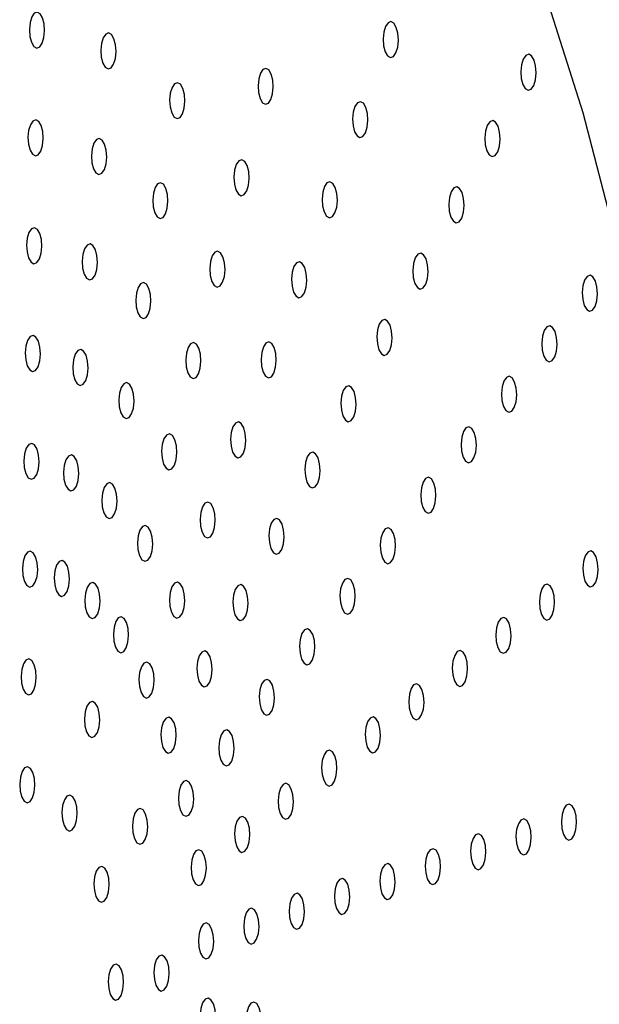
# Model space of a CAD drawing. Units: millimetres. Extents: x 0 to 420, y 0 to 297.
# Drawn here: x 106 to 107, y 108 to 110 of the extents above; entities that cross this region are included whole.
import ezdxf

# ---------------------------------------------------------------- set-up
doc = ezdxf.new("R2010")
doc.units = ezdxf.units.MM

msp = doc.modelspace()

# ---------------------------------------------------------------- linework, layer by layer
at = {"color": 7, "linetype": 'Continuous', "lineweight": 25, "flags": 128}
for points in [[(106.67795, 109.76797), (106.61882, 109.99392), (106.55134, 110.20663)], [(105.61977, 110.14637), (105.61885, 110.15921), (105.61592, 110.17028), (105.61141, 110.1779), (105.60602, 110.1809), (105.60057, 110.17883), (105.59588, 110.172), (105.59267, 110.16145), (105.59143, 110.1488), (105.59234, 110.13596), (105.59527, 110.12489), (105.59978, 110.11728), (105.60517, 110.11428), (105.61063, 110.11635), (105.61532, 110.12318), (105.61853, 110.13372), (105.61977, 110.14637)], [(106.27611, 110.12875), (106.27519, 110.14159), (106.27226, 110.15266), (106.26775, 110.16027), (106.26236, 110.16327), (106.25691, 110.1612), (106.25222, 110.15437), (106.24901, 110.14383), (106.24776, 110.13117), (106.24868, 110.11833), (106.25161, 110.10726), (106.25612, 110.09965), (106.26151, 110.09665), (106.26696, 110.09872), (106.27165, 110.10555), (106.27486, 110.11609), (106.27611, 110.12875)], [(105.7523, 110.10768), (105.75138, 110.12052), (105.74845, 110.13159), (105.74395, 110.1392), (105.73856, 110.1422), (105.7331, 110.14013), (105.72841, 110.1333), (105.7252, 110.12276), (105.72396, 110.1101), (105.72487, 110.09726), (105.72781, 110.08619), (105.73231, 110.07858), (105.7377, 110.07558), (105.74316, 110.07765), (105.74785, 110.08448), (105.75106, 110.09502), (105.7523, 110.10768)], [(106.53164, 110.06817), (106.53072, 110.08101), (106.52779, 110.09208), (106.52329, 110.09969), (106.5179, 110.10269), (106.51244, 110.10062), (106.50775, 110.09379), (106.50454, 110.08325), (106.5033, 110.07059), (106.50421, 110.05775), (106.50715, 110.04668), (106.51165, 110.03907), (106.51704, 110.03607), (106.5225, 110.03814), (106.52719, 110.04497), (106.5304, 110.05551), (106.53164, 110.06817)], [(106.04403, 110.0421), (106.04311, 110.05494), (106.04018, 110.06601), (106.03567, 110.07362), (106.03028, 110.07662), (106.02483, 110.07455), (106.02014, 110.06772), (106.01693, 110.05718), (106.01569, 110.04452), (106.0166, 110.03169), (106.01953, 110.02062), (106.02404, 110.013), (106.02943, 110.01), (106.03489, 110.01207), (106.03958, 110.0189), (106.04279, 110.02944), (106.04403, 110.0421)], [(105.8801, 110.0155), (105.87919, 110.02834), (105.87625, 110.03941), (105.87175, 110.04703), (105.86636, 110.05003), (105.8609, 110.04795), (105.85621, 110.04113), (105.853, 110.03058), (105.85176, 110.01793), (105.85268, 110.00509), (105.85561, 109.99402), (105.86011, 109.9864), (105.8655, 109.9834), (105.87096, 109.98548), (105.87565, 109.9923), (105.87886, 110.00285), (105.8801, 110.0155)], [(106.21949, 109.98032), (106.21857, 109.99316), (106.21564, 110.00423), (106.21114, 110.01184), (106.20575, 110.01484), (106.20029, 110.01277), (106.1956, 110.00594), (106.19239, 109.9954), (106.19115, 109.98274), (106.19206, 109.9699), (106.195, 109.95883), (106.1995, 109.95122), (106.20489, 109.94822), (106.21035, 109.95029), (106.21504, 109.95712), (106.21825, 109.96766), (106.21949, 109.98032)], [(105.61721, 109.94651), (105.61629, 109.95935), (105.61336, 109.97042), (105.60885, 109.97803), (105.60346, 109.98103), (105.59801, 109.97896), (105.59332, 109.97213), (105.59011, 109.96159), (105.58886, 109.94893), (105.58978, 109.93609), (105.59271, 109.92502), (105.59722, 109.91741), (105.60261, 109.91441), (105.60806, 109.91648), (105.61275, 109.92331), (105.61596, 109.93385), (105.61721, 109.94651)], [(106.46486, 109.94527), (106.46394, 109.95811), (106.46101, 109.96918), (106.4565, 109.97679), (106.45111, 109.97979), (106.44566, 109.97772), (106.44097, 109.97089), (106.43776, 109.96035), (106.43652, 109.94769), (106.43743, 109.93485), (106.44036, 109.92378), (106.44487, 109.91617), (106.45026, 109.91317), (106.45572, 109.91524), (106.46041, 109.92207), (106.46362, 109.93261), (106.46486, 109.94527)], [(105.73501, 109.91211), (105.7341, 109.92495), (105.73116, 109.93602), (105.72666, 109.94364), (105.72127, 109.94663), (105.71581, 109.94456), (105.71112, 109.93774), (105.70791, 109.92719), (105.70667, 109.91454), (105.70758, 109.9017), (105.71052, 109.89063), (105.71502, 109.88301), (105.72041, 109.88001), (105.72587, 109.88208), (105.73056, 109.88891), (105.73377, 109.89946), (105.73501, 109.91211)], [(105.9993, 109.87265), (105.99838, 109.88549), (105.99545, 109.89656), (105.99094, 109.90417), (105.98555, 109.90717), (105.9801, 109.9051), (105.97541, 109.89827), (105.9722, 109.88773), (105.97095, 109.87507), (105.97187, 109.86223), (105.9748, 109.85116), (105.97931, 109.84355), (105.9847, 109.84055), (105.99015, 109.84262), (105.99484, 109.84945), (105.99805, 109.85999), (105.9993, 109.87265)], [(106.16287, 109.83188), (106.16196, 109.84472), (106.15902, 109.85579), (106.15452, 109.86341), (106.14913, 109.86641), (106.14367, 109.86434), (106.13898, 109.85751), (106.13577, 109.84696), (106.13453, 109.83431), (106.13545, 109.82147), (106.13838, 109.8104), (106.14288, 109.80279), (106.14828, 109.79979), (106.15373, 109.80186), (106.15842, 109.80869), (106.16163, 109.81923), (106.16287, 109.83188)], [(105.84861, 109.83018), (105.8477, 109.84302), (105.84477, 109.85409), (105.84026, 109.8617), (105.83487, 109.8647), (105.82941, 109.86263), (105.82472, 109.8558), (105.82151, 109.84526), (105.82027, 109.8326), (105.82119, 109.81976), (105.82412, 109.80869), (105.82863, 109.80108), (105.83402, 109.79808), (105.83947, 109.80015), (105.84416, 109.80698), (105.84737, 109.81752), (105.84861, 109.83018)], [(106.39808, 109.82237), (106.39716, 109.83521), (106.39423, 109.84628), (106.38972, 109.85389), (106.38433, 109.85689), (106.37888, 109.85482), (106.37419, 109.84799), (106.37098, 109.83745), (106.36974, 109.82479), (106.37065, 109.81195), (106.37358, 109.80088), (106.37809, 109.79327), (106.38348, 109.79027), (106.38893, 109.79234), (106.39362, 109.79917), (106.39684, 109.80971), (106.39808, 109.82237)], [(105.61464, 109.74664), (105.61373, 109.75948), (105.61079, 109.77055), (105.60629, 109.77817), (105.6009, 109.78116), (105.59544, 109.77909), (105.59075, 109.77227), (105.58754, 109.76172), (105.5863, 109.74907), (105.58722, 109.73623), (105.59015, 109.72516), (105.59465, 109.71754), (105.60004, 109.71454), (105.6055, 109.71661), (105.61019, 109.72344), (105.6134, 109.73399), (105.61464, 109.74664)], [(105.71772, 109.71654), (105.71681, 109.72938), (105.71387, 109.74045), (105.70937, 109.74807), (105.70398, 109.75107), (105.69852, 109.749), (105.69383, 109.74217), (105.69062, 109.73162), (105.68938, 109.71897), (105.6903, 109.70613), (105.69323, 109.69506), (105.69773, 109.68745), (105.70312, 109.68445), (105.70858, 109.68652), (105.71327, 109.69334), (105.71648, 109.70389), (105.71772, 109.71654)], [(105.95456, 109.70319), (105.95365, 109.71603), (105.95072, 109.7271), (105.94621, 109.73472), (105.94082, 109.73772), (105.93536, 109.73565), (105.93067, 109.72882), (105.92746, 109.71827), (105.92622, 109.70562), (105.92714, 109.69278), (105.93007, 109.68171), (105.93458, 109.6741), (105.93997, 109.6711), (105.94542, 109.67317), (105.95011, 109.68), (105.95332, 109.69054), (105.95456, 109.70319)], [(106.3313, 109.69947), (106.33038, 109.71231), (106.32745, 109.72338), (106.32294, 109.73099), (106.31755, 109.73399), (106.3121, 109.73192), (106.30741, 109.72509), (106.3042, 109.71455), (106.30295, 109.70189), (106.30387, 109.68905), (106.3068, 109.67798), (106.31131, 109.67037), (106.3167, 109.66737), (106.32215, 109.66944), (106.32684, 109.67627), (106.33005, 109.68681), (106.3313, 109.69947)], [(106.10626, 109.68345), (106.10534, 109.69629), (106.10241, 109.70736), (106.0979, 109.71498), (106.09251, 109.71798), (106.08706, 109.71591), (106.08237, 109.70908), (106.07916, 109.69853), (106.07791, 109.68588), (106.07883, 109.67304), (106.08176, 109.66197), (106.08627, 109.65435), (106.09166, 109.65135), (106.09711, 109.65343), (106.1018, 109.66025), (106.10501, 109.6708), (106.10626, 109.68345)], [(106.64553, 109.65845), (106.64462, 109.67129), (106.64168, 109.68236), (106.63718, 109.68997), (106.63179, 109.69297), (106.62633, 109.6909), (106.62164, 109.68407), (106.61843, 109.67353), (106.61719, 109.66087), (106.6181, 109.64803), (106.62104, 109.63696), (106.62554, 109.62935), (106.63093, 109.62635), (106.63639, 109.62842), (106.64108, 109.63525), (106.64429, 109.64579), (106.64553, 109.65845)], [(105.81713, 109.64485), (105.81621, 109.65769), (105.81328, 109.66876), (105.80877, 109.67638), (105.80338, 109.67938), (105.79793, 109.6773), (105.79324, 109.67048), (105.79003, 109.65993), (105.78878, 109.64728), (105.7897, 109.63444), (105.79263, 109.62337), (105.79714, 109.61575), (105.80253, 109.61275), (105.80798, 109.61482), (105.81267, 109.62165), (105.81588, 109.6322), (105.81713, 109.64485)], [(106.26452, 109.57657), (106.2636, 109.58941), (106.26067, 109.60048), (106.25616, 109.60809), (106.25077, 109.61109), (106.24532, 109.60902), (106.24063, 109.60219), (106.23742, 109.59165), (106.23617, 109.57899), (106.23709, 109.56615), (106.24002, 109.55508), (106.24453, 109.54747), (106.24992, 109.54447), (106.25537, 109.54654), (106.26006, 109.55337), (106.26327, 109.56391), (106.26452, 109.57657)], [(106.57061, 109.56481), (106.5697, 109.57765), (106.56677, 109.58872), (106.56226, 109.59634), (106.55687, 109.59934), (106.55142, 109.59726), (106.54673, 109.59044), (106.54351, 109.57989), (106.54227, 109.56724), (106.54319, 109.5544), (106.54612, 109.54333), (106.55063, 109.53571), (106.55602, 109.53271), (106.56147, 109.53479), (106.56616, 109.54161), (106.56937, 109.55216), (106.57061, 109.56481)], [(105.61208, 109.54677), (105.61117, 109.55961), (105.60823, 109.57068), (105.60373, 109.5783), (105.59834, 109.5813), (105.59288, 109.57923), (105.58819, 109.5724), (105.58498, 109.56185), (105.58374, 109.5492), (105.58465, 109.53636), (105.58759, 109.52529), (105.59209, 109.51768), (105.59748, 109.51468), (105.60294, 109.51675), (105.60763, 109.52357), (105.61084, 109.53412), (105.61208, 109.54677)], [(105.90983, 109.53374), (105.90892, 109.54658), (105.90598, 109.55765), (105.90148, 109.56527), (105.89609, 109.56827), (105.89063, 109.56619), (105.88594, 109.55937), (105.88273, 109.54882), (105.88149, 109.53617), (105.8824, 109.52333), (105.88534, 109.51226), (105.88984, 109.50464), (105.89523, 109.50164), (105.90069, 109.50372), (105.90538, 109.51054), (105.90859, 109.52109), (105.90983, 109.53374)], [(106.04964, 109.53502), (106.04872, 109.54786), (106.04579, 109.55893), (106.04129, 109.56655), (106.0359, 109.56955), (106.03044, 109.56747), (106.02575, 109.56065), (106.02254, 109.5501), (106.0213, 109.53745), (106.02221, 109.52461), (106.02515, 109.51354), (106.02965, 109.50592), (106.03504, 109.50292), (106.0405, 109.505), (106.04519, 109.51182), (106.0484, 109.52237), (106.04964, 109.53502)], [(105.70043, 109.52098), (105.69952, 109.53382), (105.69659, 109.54489), (105.69208, 109.5525), (105.68669, 109.5555), (105.68124, 109.55343), (105.67655, 109.5466), (105.67333, 109.53606), (105.67209, 109.5234), (105.67301, 109.51056), (105.67594, 109.49949), (105.68045, 109.49188), (105.68584, 109.48888), (105.69129, 109.49095), (105.69598, 109.49778), (105.69919, 109.50832), (105.70043, 109.52098)], [(106.4957, 109.47118), (106.49478, 109.48402), (106.49185, 109.49509), (106.48735, 109.5027), (106.48195, 109.5057), (106.4765, 109.50363), (106.47181, 109.4968), (106.4686, 109.48626), (106.46736, 109.4736), (106.46827, 109.46076), (106.47121, 109.44969), (106.47571, 109.44208), (106.4811, 109.43908), (106.48656, 109.44115), (106.49125, 109.44798), (106.49446, 109.45852), (106.4957, 109.47118)], [(105.78564, 109.45953), (105.78472, 109.47237), (105.78179, 109.48344), (105.77728, 109.49105), (105.77189, 109.49405), (105.76644, 109.49198), (105.76175, 109.48515), (105.75854, 109.47461), (105.7573, 109.46195), (105.75821, 109.44911), (105.76114, 109.43804), (105.76565, 109.43043), (105.77104, 109.42743), (105.77649, 109.4295), (105.78118, 109.43633), (105.7844, 109.44687), (105.78564, 109.45953)], [(106.19773, 109.45367), (106.19682, 109.46651), (106.19389, 109.47758), (106.18938, 109.48519), (106.18399, 109.48819), (106.17853, 109.48612), (106.17384, 109.47929), (106.17063, 109.46875), (106.16939, 109.45609), (106.17031, 109.44325), (106.17324, 109.43219), (106.17775, 109.42457), (106.18314, 109.42157), (106.18859, 109.42364), (106.19328, 109.43047), (106.19649, 109.44101), (106.19773, 109.45367)], [(105.99302, 109.38659), (105.99211, 109.39943), (105.98917, 109.4105), (105.98467, 109.41812), (105.97928, 109.42111), (105.97382, 109.41904), (105.96913, 109.41222), (105.96592, 109.40167), (105.96468, 109.38902), (105.9656, 109.37618), (105.96853, 109.36511), (105.97303, 109.35749), (105.97842, 109.35449), (105.98388, 109.35656), (105.98857, 109.36339), (105.99178, 109.37394), (105.99302, 109.38659)], [(106.42078, 109.37755), (106.41987, 109.39039), (106.41693, 109.40146), (106.41243, 109.40907), (106.40704, 109.41207), (106.40158, 109.41), (106.39689, 109.40317), (106.39368, 109.39263), (106.39244, 109.37997), (106.39336, 109.36713), (106.39629, 109.35606), (106.40079, 109.34845), (106.40618, 109.34545), (106.41164, 109.34752), (106.41633, 109.35435), (106.41954, 109.36489), (106.42078, 109.37755)], [(105.8651, 109.36429), (105.86418, 109.37713), (105.86125, 109.3882), (105.85675, 109.39581), (105.85136, 109.39881), (105.8459, 109.39674), (105.84121, 109.38991), (105.838, 109.37937), (105.83676, 109.36671), (105.83767, 109.35387), (105.84061, 109.3428), (105.84511, 109.33519), (105.8505, 109.33219), (105.85596, 109.33426), (105.86065, 109.34109), (105.86386, 109.35163), (105.8651, 109.36429)], [(105.60952, 109.34691), (105.6086, 109.35975), (105.60567, 109.37082), (105.60116, 109.37843), (105.59577, 109.38143), (105.59032, 109.37936), (105.58563, 109.37253), (105.58242, 109.36199), (105.58118, 109.34933), (105.58209, 109.33649), (105.58502, 109.32542), (105.58953, 109.31781), (105.59492, 109.31481), (105.60038, 109.31688), (105.60507, 109.32371), (105.60828, 109.33425), (105.60952, 109.34691)], [(105.68315, 109.32541), (105.68223, 109.33825), (105.6793, 109.34932), (105.67479, 109.35693), (105.6694, 109.35993), (105.66395, 109.35786), (105.65926, 109.35103), (105.65605, 109.34049), (105.6548, 109.32783), (105.65572, 109.31499), (105.65865, 109.30392), (105.66316, 109.29631), (105.66855, 109.29331), (105.674, 109.29538), (105.67869, 109.30221), (105.6819, 109.31275), (105.68315, 109.32541)], [(106.13095, 109.33077), (106.13004, 109.34361), (106.1271, 109.35468), (106.1226, 109.36229), (106.11721, 109.36529), (106.11175, 109.36322), (106.10706, 109.35639), (106.10385, 109.34585), (106.10261, 109.3332), (106.10353, 109.32036), (106.10646, 109.30929), (106.11096, 109.30167), (106.11636, 109.29867), (106.12181, 109.30074), (106.1265, 109.30757), (106.12971, 109.31811), (106.13095, 109.33077)], [(105.75415, 109.2742), (105.75323, 109.28704), (105.7503, 109.29811), (105.7458, 109.30572), (105.7404, 109.30872), (105.73495, 109.30665), (105.73026, 109.29983), (105.72705, 109.28928), (105.72581, 109.27663), (105.72672, 109.26379), (105.72966, 109.25272), (105.73416, 109.2451), (105.73955, 109.2421), (105.74501, 109.24417), (105.7497, 109.251), (105.75291, 109.26155), (105.75415, 109.2742)], [(106.34587, 109.28391), (106.34495, 109.29675), (106.34202, 109.30782), (106.33751, 109.31544), (106.33212, 109.31844), (106.32667, 109.31636), (106.32198, 109.30954), (106.31877, 109.29899), (106.31752, 109.28634), (106.31844, 109.2735), (106.32137, 109.26243), (106.32588, 109.25481), (106.33127, 109.25181), (106.33672, 109.25388), (106.34141, 109.26071), (106.34462, 109.27126), (106.34587, 109.28391)], [(105.93641, 109.23816), (105.93549, 109.251), (105.93256, 109.26207), (105.92805, 109.26968), (105.92266, 109.27268), (105.91721, 109.27061), (105.91252, 109.26378), (105.90931, 109.25324), (105.90806, 109.24059), (105.90898, 109.22775), (105.91191, 109.21668), (105.91642, 109.20906), (105.92181, 109.20606), (105.92726, 109.20813), (105.93195, 109.21496), (105.93516, 109.22551), (105.93641, 109.23816)], [(105.82037, 109.19484), (105.81945, 109.20768), (105.81652, 109.21875), (105.81201, 109.22636), (105.80662, 109.22936), (105.80117, 109.22729), (105.79648, 109.22046), (105.79327, 109.20992), (105.79202, 109.19726), (105.79294, 109.18442), (105.79587, 109.17335), (105.80038, 109.16574), (105.80577, 109.16274), (105.81122, 109.16481), (105.81591, 109.17164), (105.81912, 109.18218), (105.82037, 109.19484)], [(106.06417, 109.20787), (106.06326, 109.22071), (106.06032, 109.23178), (106.05582, 109.23939), (106.05043, 109.24239), (106.04497, 109.24032), (106.04028, 109.23349), (106.03707, 109.22295), (106.03583, 109.2103), (106.03675, 109.19746), (106.03968, 109.18639), (106.04418, 109.17877), (106.04957, 109.17577), (106.05503, 109.17784), (106.05972, 109.18467), (106.06293, 109.19522), (106.06417, 109.20787)], [(106.27095, 109.19028), (106.27004, 109.20312), (106.2671, 109.21419), (106.2626, 109.2218), (106.25721, 109.2248), (106.25175, 109.22273), (106.24706, 109.2159), (106.24385, 109.20536), (106.24261, 109.1927), (106.24352, 109.17986), (106.24646, 109.16879), (106.25096, 109.16118), (106.25635, 109.15818), (106.26181, 109.16025), (106.2665, 109.16708), (106.26971, 109.17762), (106.27095, 109.19028)], [(105.60696, 109.14704), (105.60604, 109.15988), (105.60311, 109.17095), (105.5986, 109.17856), (105.59321, 109.18156), (105.58776, 109.17949), (105.58307, 109.17266), (105.57986, 109.16212), (105.57861, 109.14947), (105.57953, 109.13663), (105.58246, 109.12556), (105.58697, 109.11794), (105.59236, 109.11494), (105.59781, 109.11701), (105.6025, 109.12384), (105.60571, 109.13439), (105.60696, 109.14704)], [(106.64678, 109.14737), (106.64586, 109.16021), (106.64293, 109.17128), (106.63843, 109.1789), (106.63304, 109.1819), (106.62758, 109.17982), (106.62289, 109.173), (106.61968, 109.16245), (106.61844, 109.1498), (106.61935, 109.13696), (106.62229, 109.12589), (106.62679, 109.11827), (106.63218, 109.11527), (106.63764, 109.11735), (106.64233, 109.12417), (106.64554, 109.13472), (106.64678, 109.14737)], [(105.66586, 109.12984), (105.66494, 109.14268), (105.66201, 109.15375), (105.6575, 109.16137), (105.65211, 109.16437), (105.64666, 109.16229), (105.64197, 109.15547), (105.63876, 109.14492), (105.63752, 109.13227), (105.63843, 109.11943), (105.64136, 109.10836), (105.64587, 109.10074), (105.65126, 109.09774), (105.65672, 109.09982), (105.66141, 109.10664), (105.66462, 109.11719), (105.66586, 109.12984)], [(105.72266, 109.08888), (105.72174, 109.10172), (105.71881, 109.11279), (105.71431, 109.1204), (105.70892, 109.1234), (105.70346, 109.12133), (105.69877, 109.1145), (105.69556, 109.10396), (105.69432, 109.0913), (105.69523, 109.07846), (105.69817, 109.06739), (105.70267, 109.05978), (105.70806, 109.05678), (105.71352, 109.05885), (105.71821, 109.06568), (105.72142, 109.07622), (105.72266, 109.08888)], [(105.87979, 109.08973), (105.87887, 109.10257), (105.87594, 109.11364), (105.87144, 109.12125), (105.86605, 109.12425), (105.86059, 109.12218), (105.8559, 109.11535), (105.85269, 109.10481), (105.85145, 109.09215), (105.85236, 109.07931), (105.8553, 109.06824), (105.8598, 109.06063), (105.86519, 109.05763), (105.87065, 109.0597), (105.87534, 109.06653), (105.87855, 109.07707), (105.87979, 109.08973)], [(105.99739, 109.08497), (105.99648, 109.09781), (105.99354, 109.10888), (105.98904, 109.1165), (105.98365, 109.11949), (105.97819, 109.11742), (105.9735, 109.1106), (105.97029, 109.10005), (105.96905, 109.0874), (105.96996, 109.07456), (105.9729, 109.06349), (105.9774, 109.05587), (105.98279, 109.05287), (105.98825, 109.05494), (105.99294, 109.06177), (105.99615, 109.07232), (105.99739, 109.08497)], [(106.19603, 109.09664), (106.19512, 109.10948), (106.19219, 109.12055), (106.18768, 109.12817), (106.18229, 109.13117), (106.17683, 109.1291), (106.17214, 109.12227), (106.16893, 109.11172), (106.16769, 109.09907), (106.16861, 109.08623), (106.17154, 109.07516), (106.17605, 109.06754), (106.18144, 109.06455), (106.18689, 109.06662), (106.19158, 109.07344), (106.19479, 109.08399), (106.19603, 109.09664)], [(106.566, 109.08585), (106.56509, 109.09869), (106.56216, 109.10976), (106.55765, 109.11737), (106.55226, 109.12037), (106.54681, 109.1183), (106.54212, 109.11147), (106.5389, 109.10093), (106.53766, 109.08827), (106.53858, 109.07543), (106.54151, 109.06436), (106.54602, 109.05675), (106.55141, 109.05375), (106.55686, 109.05582), (106.56155, 109.06265), (106.56476, 109.07319), (106.566, 109.08585)], [(105.77563, 109.02538), (105.77472, 109.03822), (105.77179, 109.04929), (105.76728, 109.05691), (105.76189, 109.05991), (105.75644, 109.05784), (105.75175, 109.05101), (105.74853, 109.04046), (105.74729, 109.02781), (105.74821, 109.01497), (105.75114, 109.0039), (105.75565, 108.99629), (105.76104, 108.99329), (105.76649, 108.99536), (105.77118, 109.00218), (105.77439, 109.01273), (105.77563, 109.02538)], [(106.48523, 109.02433), (106.48431, 109.03717), (106.48138, 109.04824), (106.47688, 109.05585), (106.47149, 109.05885), (106.46603, 109.05678), (106.46134, 109.04995), (106.45813, 109.03941), (106.45689, 109.02675), (106.4578, 109.01391), (106.46074, 109.00284), (106.46524, 108.99523), (106.47063, 108.99223), (106.47609, 108.9943), (106.48078, 109.00113), (106.48399, 109.01167), (106.48523, 109.02433)], [(106.12112, 109.00301), (106.1202, 109.01585), (106.11727, 109.02692), (106.11276, 109.03453), (106.10737, 109.03753), (106.10192, 109.03546), (106.09723, 109.02863), (106.09402, 109.01809), (106.09278, 109.00543), (106.09369, 108.9926), (106.09662, 108.98153), (106.10113, 108.97391), (106.10652, 108.97091), (106.11198, 108.97298), (106.11667, 108.97981), (106.11988, 108.99035), (106.12112, 109.00301)], [(105.93061, 108.96207), (105.9297, 108.97491), (105.92676, 108.98598), (105.92226, 108.9936), (105.91687, 108.9966), (105.91141, 108.99452), (105.90672, 108.9877), (105.90351, 108.97715), (105.90227, 108.9645), (105.90318, 108.95166), (105.90612, 108.94059), (105.91062, 108.93297), (105.91601, 108.92997), (105.92147, 108.93204), (105.92616, 108.93887), (105.92937, 108.94942), (105.93061, 108.96207)], [(106.40445, 108.9628), (106.40354, 108.97564), (106.40061, 108.98671), (106.3961, 108.99433), (106.39071, 108.99733), (106.38526, 108.99526), (106.38057, 108.98843), (106.37735, 108.97788), (106.37611, 108.96523), (106.37703, 108.95239), (106.37996, 108.94132), (106.38447, 108.9337), (106.38986, 108.9307), (106.39531, 108.93278), (106.4, 108.9396), (106.40321, 108.95015), (106.40445, 108.9628)], [(105.60439, 108.94717), (105.60348, 108.96001), (105.60054, 108.97108), (105.59604, 108.9787), (105.59065, 108.9817), (105.58519, 108.97963), (105.5805, 108.9728), (105.57729, 108.96225), (105.57605, 108.9496), (105.57697, 108.93676), (105.5799, 108.92569), (105.5844, 108.91807), (105.5898, 108.91508), (105.59525, 108.91715), (105.59994, 108.92397), (105.60315, 108.93452), (105.60439, 108.94717)], [(105.82317, 108.9413), (105.82226, 108.95414), (105.81932, 108.96521), (105.81482, 108.97282), (105.80943, 108.97582), (105.80397, 108.97375), (105.79928, 108.96692), (105.79607, 108.95638), (105.79483, 108.94372), (105.79575, 108.93088), (105.79868, 108.91981), (105.80318, 108.9122), (105.80857, 108.9092), (105.81403, 108.91127), (105.81872, 108.9181), (105.82193, 108.92864), (105.82317, 108.9413)], [(106.0462, 108.90938), (106.04529, 108.92222), (106.04235, 108.93329), (106.03785, 108.9409), (106.03246, 108.9439), (106.027, 108.94183), (106.02231, 108.935), (106.0191, 108.92446), (106.01786, 108.9118), (106.01878, 108.89896), (106.02171, 108.88789), (106.02621, 108.88028), (106.0316, 108.87728), (106.03706, 108.87935), (106.04175, 108.88618), (106.04496, 108.89672), (106.0462, 108.90938)], [(106.32368, 108.90128), (106.32276, 108.91412), (106.31983, 108.92519), (106.31533, 108.9328), (106.30994, 108.9358), (106.30448, 108.93373), (106.29979, 108.9269), (106.29658, 108.91636), (106.29534, 108.90371), (106.29625, 108.89087), (106.29919, 108.8798), (106.30369, 108.87218), (106.30908, 108.86918), (106.31454, 108.87125), (106.31923, 108.87808), (106.32244, 108.88863), (106.32368, 108.90128)], [(105.72205, 108.86835), (105.72114, 108.88119), (105.7182, 108.89226), (105.7137, 108.89988), (105.70831, 108.90288), (105.70285, 108.9008), (105.69816, 108.89398), (105.69495, 108.88343), (105.69371, 108.87078), (105.69463, 108.85794), (105.69756, 108.84687), (105.70206, 108.83925), (105.70746, 108.83625), (105.71291, 108.83832), (105.7176, 108.84515), (105.72081, 108.8557), (105.72205, 108.86835)], [(105.86383, 108.83917), (105.86291, 108.85201), (105.85998, 108.86308), (105.85548, 108.8707), (105.85009, 108.8737), (105.84463, 108.87162), (105.83994, 108.8648), (105.83673, 108.85425), (105.83549, 108.8416), (105.8364, 108.82876), (105.83934, 108.81769), (105.84384, 108.81007), (105.84923, 108.80707), (105.85469, 108.80914), (105.85938, 108.81597), (105.86259, 108.82652), (105.86383, 108.83917)], [(106.2429, 108.83976), (106.24199, 108.8526), (106.23906, 108.86367), (106.23455, 108.87128), (106.22916, 108.87428), (106.22371, 108.87221), (106.21902, 108.86538), (106.21581, 108.85484), (106.21456, 108.84218), (106.21548, 108.82934), (106.21841, 108.81827), (106.22292, 108.81066), (106.22831, 108.80766), (106.23376, 108.80973), (106.23845, 108.81656), (106.24166, 108.8271), (106.2429, 108.83976)], [(105.97129, 108.81574), (105.97037, 108.82858), (105.96744, 108.83965), (105.96293, 108.84727), (105.95754, 108.85027), (105.95209, 108.84819), (105.9474, 108.84137), (105.94419, 108.83082), (105.94294, 108.81817), (105.94386, 108.80533), (105.94679, 108.79426), (105.9513, 108.78664), (105.95669, 108.78364), (105.96214, 108.78572), (105.96683, 108.79254), (105.97004, 108.80309), (105.97129, 108.81574)], [(106.16213, 108.77823), (106.16121, 108.79107), (106.15828, 108.80214), (106.15378, 108.80976), (106.14839, 108.81276), (106.14293, 108.81069), (106.13824, 108.80386), (106.13503, 108.79331), (106.13379, 108.78066), (106.1347, 108.76782), (106.13764, 108.75675), (106.14214, 108.74914), (106.14753, 108.74614), (106.15299, 108.74821), (106.15768, 108.75504), (106.16089, 108.76558), (106.16213, 108.77823)], [(105.60183, 108.74731), (105.60092, 108.76015), (105.59798, 108.77122), (105.59348, 108.77883), (105.58809, 108.78183), (105.58263, 108.77976), (105.57794, 108.77293), (105.57473, 108.76239), (105.57349, 108.74973), (105.5744, 108.73689), (105.57734, 108.72582), (105.58184, 108.71821), (105.58723, 108.71521), (105.59269, 108.71728), (105.59738, 108.72411), (105.60059, 108.73465), (105.60183, 108.74731)], [(105.89637, 108.72211), (105.89545, 108.73495), (105.89252, 108.74602), (105.88802, 108.75363), (105.88263, 108.75663), (105.87717, 108.75456), (105.87248, 108.74773), (105.86927, 108.73719), (105.86803, 108.72453), (105.86894, 108.71169), (105.87188, 108.70062), (105.87638, 108.69301), (105.88177, 108.69001), (105.88723, 108.69208), (105.89192, 108.69891), (105.89513, 108.70945), (105.89637, 108.72211)], [(106.08136, 108.71671), (106.08044, 108.72955), (106.07751, 108.74062), (106.073, 108.74824), (106.06761, 108.75124), (106.06216, 108.74916), (106.05747, 108.74234), (106.05426, 108.73179), (106.05301, 108.71914), (106.05393, 108.7063), (106.05686, 108.69523), (106.06137, 108.68761), (106.06676, 108.68461), (106.07221, 108.68668), (106.0769, 108.69351), (106.08011, 108.70406), (106.08136, 108.71671)], [(105.68027, 108.69476), (105.67936, 108.7076), (105.67642, 108.71867), (105.67192, 108.72628), (105.66653, 108.72928), (105.66107, 108.72721), (105.65638, 108.72038), (105.65317, 108.70984), (105.65193, 108.69718), (105.65284, 108.68434), (105.65578, 108.67327), (105.66028, 108.66566), (105.66567, 108.66266), (105.67113, 108.66473), (105.67582, 108.67156), (105.67903, 108.6821), (105.68027, 108.69476)], [(105.811, 108.67023), (105.81008, 108.68307), (105.80715, 108.69414), (105.80264, 108.70175), (105.79725, 108.70475), (105.7918, 108.70268), (105.78711, 108.69585), (105.7839, 108.68531), (105.78266, 108.67265), (105.78357, 108.65981), (105.7865, 108.64874), (105.79101, 108.64113), (105.7964, 108.63813), (105.80186, 108.6402), (105.80655, 108.64703), (105.80976, 108.65757), (105.811, 108.67023)], [(106.60686, 108.67809), (106.60594, 108.69093), (106.60301, 108.702), (106.59851, 108.70961), (106.59311, 108.71261), (106.58766, 108.71054), (106.58297, 108.70371), (106.57976, 108.69317), (106.57852, 108.68051), (106.57943, 108.66767), (106.58237, 108.6566), (106.58687, 108.64899), (106.59226, 108.64599), (106.59772, 108.64806), (106.60241, 108.65489), (106.60562, 108.66543), (106.60686, 108.67809)], [(106.00058, 108.65519), (105.99967, 108.66803), (105.99673, 108.6791), (105.99223, 108.68671), (105.98684, 108.68971), (105.98138, 108.68764), (105.97669, 108.68081), (105.97348, 108.67027), (105.97224, 108.65761), (105.97315, 108.64477), (105.97609, 108.6337), (105.98059, 108.62609), (105.98598, 108.62309), (105.99144, 108.62516), (105.99613, 108.63199), (105.99934, 108.64253), (106.00058, 108.65519)], [(106.52268, 108.65055), (106.52176, 108.66339), (106.51883, 108.67445), (106.51433, 108.68207), (106.50894, 108.68507), (106.50348, 108.683), (106.49879, 108.67617), (106.49558, 108.66563), (106.49434, 108.65297), (106.49525, 108.64013), (106.49819, 108.62906), (106.50269, 108.62145), (106.50808, 108.61845), (106.51354, 108.62052), (106.51823, 108.62735), (106.52144, 108.63789), (106.52268, 108.65055)], [(106.4385, 108.623), (106.43758, 108.63584), (106.43465, 108.64691), (106.43015, 108.65453), (106.42476, 108.65753), (106.4193, 108.65545), (106.41461, 108.64863), (106.4114, 108.63808), (106.41016, 108.62543), (106.41107, 108.61259), (106.41401, 108.60152), (106.41851, 108.5939), (106.4239, 108.5909), (106.42936, 108.59298), (106.43405, 108.5998), (106.43726, 108.61035), (106.4385, 108.623)], [(105.91981, 108.59367), (105.91889, 108.60651), (105.91596, 108.61758), (105.91145, 108.62519), (105.90606, 108.62819), (105.90061, 108.62612), (105.89592, 108.61929), (105.89271, 108.60875), (105.89146, 108.59609), (105.89238, 108.58325), (105.89531, 108.57218), (105.89982, 108.56457), (105.90521, 108.56157), (105.91066, 108.56364), (105.91535, 108.57047), (105.91856, 108.58101), (105.91981, 108.59367)], [(106.35432, 108.59546), (106.35341, 108.6083), (106.35047, 108.61937), (106.34597, 108.62698), (106.34058, 108.62998), (106.33512, 108.62791), (106.33043, 108.62108), (106.32722, 108.61054), (106.32598, 108.59788), (106.32689, 108.58504), (106.32983, 108.57397), (106.33433, 108.56636), (106.33972, 108.56336), (106.34518, 108.56543), (106.34987, 108.57226), (106.35308, 108.5828), (106.35432, 108.59546)], [(105.73957, 108.56268), (105.73865, 108.57552), (105.73572, 108.58658), (105.73121, 108.5942), (105.72582, 108.5972), (105.72037, 108.59513), (105.71568, 108.5883), (105.71247, 108.57776), (105.71123, 108.5651), (105.71214, 108.55226), (105.71507, 108.54119), (105.71958, 108.53358), (105.72497, 108.53058), (105.73042, 108.53265), (105.73511, 108.53948), (105.73833, 108.55002), (105.73957, 108.56268)], [(106.27014, 108.56792), (106.26923, 108.58076), (106.26629, 108.59183), (106.26179, 108.59944), (106.2564, 108.60244), (106.25094, 108.60037), (106.24625, 108.59354), (106.24304, 108.583), (106.2418, 108.57034), (106.24271, 108.5575), (106.24565, 108.54643), (106.25015, 108.53882), (106.25554, 108.53582), (106.261, 108.53789), (106.26569, 108.54472), (106.2689, 108.55526), (106.27014, 108.56792)], [(106.18596, 108.54037), (106.18505, 108.55321), (106.18211, 108.56428), (106.17761, 108.5719), (106.17222, 108.5749), (106.16676, 108.57283), (106.16207, 108.566), (106.15886, 108.55545), (106.15762, 108.5428), (106.15853, 108.52996), (106.16147, 108.51889), (106.16597, 108.51127), (106.17136, 108.50827), (106.17682, 108.51035), (106.18151, 108.51717), (106.18472, 108.52772), (106.18596, 108.54037)], [(106.10178, 108.51283), (106.10087, 108.52567), (106.09793, 108.53674), (106.09343, 108.54435), (106.08804, 108.54735), (106.08258, 108.54528), (106.07789, 108.53845), (106.07468, 108.52791), (106.07344, 108.51526), (106.07436, 108.50242), (106.07729, 108.49135), (106.08179, 108.48373), (106.08718, 108.48073), (106.09264, 108.4828), (106.09733, 108.48963), (106.10054, 108.50018), (106.10178, 108.51283)], [(106.0176, 108.48529), (106.01669, 108.49813), (106.01375, 108.5092), (106.00925, 108.51681), (106.00386, 108.51981), (105.9984, 108.51774), (105.99371, 108.51091), (105.9905, 108.50037), (105.98926, 108.48771), (105.99018, 108.47487), (105.99311, 108.4638), (105.99761, 108.45619), (106.003, 108.45319), (106.00846, 108.45526), (106.01315, 108.46209), (106.01636, 108.47263), (106.0176, 108.48529)], [(105.93342, 108.45775), (105.93251, 108.47058), (105.92957, 108.48165), (105.92507, 108.48927), (105.91968, 108.49227), (105.91422, 108.4902), (105.90953, 108.48337), (105.90632, 108.47283), (105.90508, 108.46017), (105.906, 108.44733), (105.90893, 108.43626), (105.91343, 108.42865), (105.91883, 108.42565), (105.92428, 108.42772), (105.92897, 108.43455), (105.93218, 108.44509), (105.93342, 108.45775)], [(105.85085, 108.39818), (105.84994, 108.41102), (105.847, 108.42209), (105.8425, 108.42971), (105.83711, 108.43271), (105.83165, 108.43064), (105.82696, 108.42381), (105.82375, 108.41326), (105.82251, 108.40061), (105.82342, 108.38777), (105.82636, 108.3767), (105.83086, 108.36908), (105.83625, 108.36609), (105.84171, 108.36816), (105.8464, 108.37498), (105.84961, 108.38553), (105.85085, 108.39818)], [(105.76614, 108.38131), (105.76522, 108.39415), (105.76229, 108.40522), (105.75778, 108.41284), (105.75239, 108.41584), (105.74694, 108.41377), (105.74225, 108.40694), (105.73904, 108.39639), (105.73779, 108.38374), (105.73871, 108.3709), (105.74164, 108.35983), (105.74615, 108.35221), (105.75154, 108.34922), (105.75699, 108.35129), (105.76168, 108.35811), (105.76489, 108.36866), (105.76614, 108.38131)], [(105.93681, 108.31848), (105.9359, 108.33132), (105.93296, 108.34239), (105.92846, 108.35), (105.92307, 108.353), (105.91761, 108.35093), (105.91292, 108.3441), (105.90971, 108.33356), (105.90847, 108.3209), (105.90938, 108.30806), (105.91232, 108.29699), (105.91682, 108.28938), (105.92221, 108.28638), (105.92767, 108.28845), (105.93236, 108.29528), (105.93557, 108.30582), (105.93681, 108.31848)], [(106.02184, 108.3112), (106.02092, 108.32404), (106.01799, 108.33511), (106.01348, 108.34273), (106.00809, 108.34573), (106.00264, 108.34365), (105.99795, 108.33683), (105.99474, 108.32628), (105.99349, 108.31363), (105.99441, 108.30079), (105.99734, 108.28972), (106.00185, 108.2821), (106.00724, 108.2791), (106.01269, 108.28118), (106.01738, 108.288), (106.02059, 108.29855), (106.02184, 108.3112)]]:
    msp.add_lwpolyline(points, dxfattribs=at)

doc.saveas('drawing.dxf')
